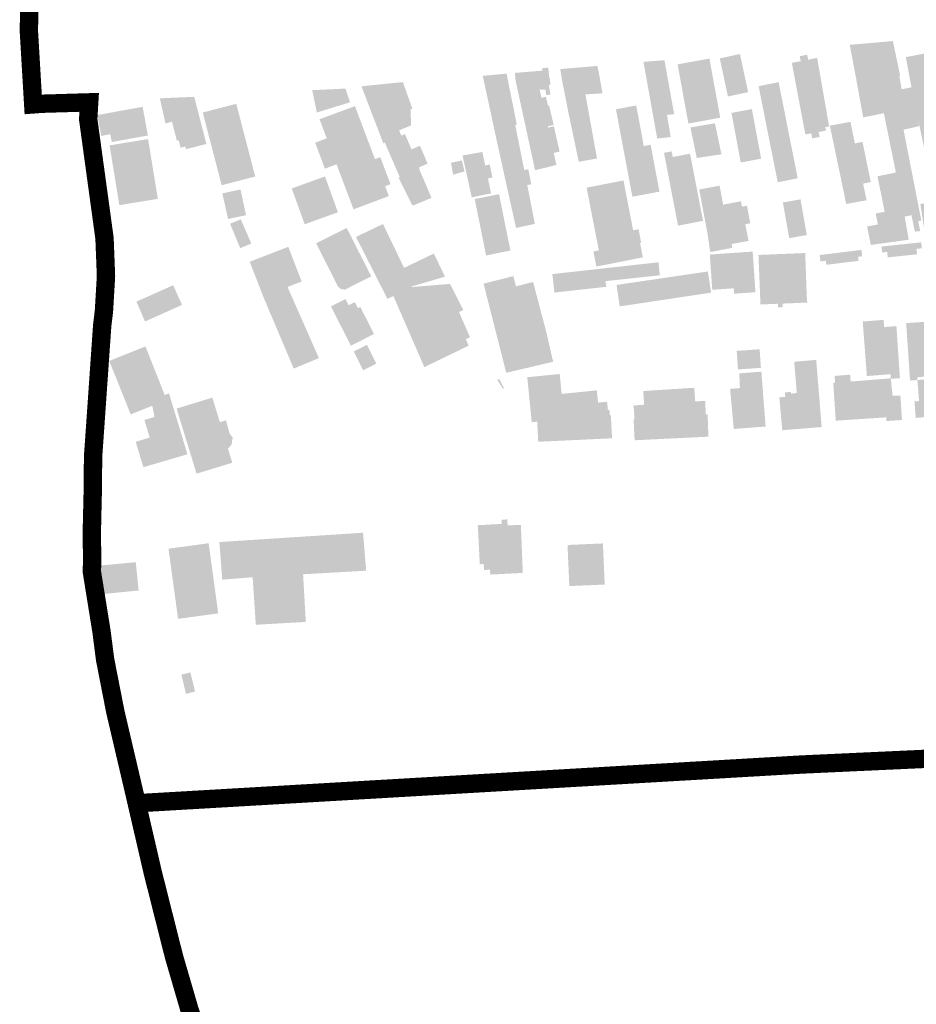
# Model space of a CAD drawing. Units: inches. Extents: x 104 to 7527718, y 15 to 4826782.
# Drawn here: x 149 to 227, y 575 to 660 of the extents above; entities that cross this region are included whole.
import ezdxf

# ---------------------------------------------------------------- set-up
doc = ezdxf.new("R2010")
doc.units = ezdxf.units.IN
doc.header["$LTSCALE"] = 0.25
doc.header["$MEASUREMENT"] = 0
for name, color, linetype, true_color in [('PGR_C_OBJEKTI-color$0$000_OBJEKTI-srafure_komercijalne', 7, 'Continuous', 0xfe859b), ('PGR_C_OBJEKTI-color$0$000_OBJEKTI-srafure_sport i rekreac.', 7, 'Continuous', 0xc38cc8), ('PGR_C_OBJEKTI-color$0$000_OBJEKTI-srafure_stanovanje', 7, 'Continuous', 0xd2d27c)]:
    doc.layers.add(name, color=color, linetype=linetype, true_color=true_color)
doc.layers.add('PGR_C_URB-CELINE_GRANICE$0$101_urb-celine_granice', color=1, linetype='Continuous')

# ---------------------------------------------------------------- blocks, each defined once
blk = doc.blocks.new('PGR_C_OBJEKTI-color')
at = {"layer": 'PGR_C_OBJEKTI-color$0$000_OBJEKTI-srafure_komercijalne'}
h = blk.add_hatch(color=256, dxfattribs=at)
h.dxf.hatch_style = 1
h.paths.add_polyline_path([(7525725.59, 4826498.64), (7525725.5, 4826500.94), (7525722.6, 4826500.82), (7525722.55, 4826502.12), (7525721.3, 4826502.07), (7525721.3, 4826501.14), (7525716.11, 4826500.86), (7525716.55, 4826492.35), (7525717.4, 4826492.39), (7525717.47, 4826491.1), (7525718.77, 4826491.16), (7525718.83, 4826490.1), (7525721.53, 4826490.24), (7525725.92, 4826490.46)])
h.paths.add_polyline_path([(7525691.11, 4826499.22), (7525659.81, 4826497.19), (7525660.44, 4826488.99), (7525667.06, 4826489.52), (7525667.75, 4826479.16), (7525678.64, 4826479.78), (7525678.05, 4826490.16), (7525691.8, 4826490.95)])
h.paths.add_polyline_path([(7525657.48, 4826496.93), (7525648.73, 4826495.74), (7525650.81, 4826480.45), (7525659.56, 4826481.64)])
h.paths.add_polyline_path([(7525653.5, 4826468.77), (7525651.55, 4826468.29), (7525652.52, 4826464.1), (7525654.52, 4826464.59)])
h.paths.add_polyline_path([(7525641.6, 4826492.8), (7525634.69, 4826492.15), (7525635.03, 4826488.12), (7525641.99, 4826488.9)])
h.paths.add_polyline_path([(7525641.99, 4826488.9), (7525635.03, 4826488.12), (7525634.69, 4826492.15), (7525632.25, 4826491.86), (7525632.86, 4826485.7), (7525642.22, 4826486.63)])
at = {"layer": 'PGR_C_OBJEKTI-color$0$000_OBJEKTI-srafure_sport i rekreac.'}
h = blk.add_hatch(color=256, dxfattribs=at)
h.dxf.hatch_style = 1
h.paths.add_polyline_path([(7525739.27, 4826496.71), (7525735.66, 4826496.55), (7525736.06, 4826487.59), (7525743.77, 4826487.93), (7525743.74, 4826488.52)])
h.paths.add_polyline_path([(7525743.37, 4826496.89), (7525739.27, 4826496.71), (7525743.74, 4826488.52)])
at = {"layer": 'PGR_C_OBJEKTI-color$0$000_OBJEKTI-srafure_stanovanje'}
h = blk.add_hatch(color=256, dxfattribs=at)
h.dxf.hatch_style = 1
h.paths.add_polyline_path([(7525801.98, 4826603.72), (7525801.53, 4826605.95), (7525797.15, 4826605.58), (7525798.54, 4826598.21), (7525803.02, 4826598.5)])
h.paths.add_polyline_path([(7525803.02, 4826598.5), (7525798.54, 4826598.21), (7525800.08, 4826589.75), (7525804.59, 4826590.66), (7525803.7, 4826594.96)])
h.paths.add_polyline_path([(7525799.93, 4826584.43), (7525798.27, 4826584.09), (7525797.3, 4826588.79), (7525792.82, 4826587.96), (7525796.38, 4826570.89), (7525800.82, 4826571.69), (7525800.07, 4826575.32), (7525801.74, 4826575.67), (7525801.43, 4826577.13)])
h.paths.add_polyline_path([(7525809.12, 4826568.13), (7525808.91, 4826569.33), (7525807.2, 4826577.75), (7525803.19, 4826576.93), (7525804.76, 4826569.19), (7525802.8, 4826568.79), (7525803.28, 4826566.44), (7525800.92, 4826565.96), (7525801.74, 4826561.96), (7525810.01, 4826563.09), (7525809.73, 4826564.67)])
h.paths.add_polyline_path([(7525812.74, 4826567.28), (7525808.87, 4826587.08), (7525812.28, 4826587.85), (7525811.95, 4826589.74), (7525810.6, 4826596.31), (7525808.46, 4826595.89), (7525808.5, 4826595.68), (7525808.91, 4826593.36), (7525809.53, 4826589.78), (7525809.85, 4826588.26), (7525808.23, 4826587.92), (7525811.79, 4826570.94), (7525812.24, 4826568.79), (7525810.87, 4826568.5), (7525810.59, 4826568.44), (7525811.34, 4826564.87), (7525812.5, 4826564.97), (7525812.07, 4826567.15)])
h.paths.add_polyline_path([(7525811.79, 4826570.94), (7525808.23, 4826587.92), (7525809.85, 4826588.26), (7525809.53, 4826589.78), (7525804.96, 4826588.82), (7525807.2, 4826577.75), (7525808.91, 4826569.33), (7525809.12, 4826568.13), (7525810.59, 4826568.44), (7525810.87, 4826568.5), (7525812.24, 4826568.79)])
h.paths.add_polyline_path([(7525808.91, 4826593.36), (7525808.5, 4826595.68), (7525808.46, 4826595.89), (7525803.7, 4826594.96), (7525804.59, 4826590.66), (7525804.96, 4826588.82), (7525809.53, 4826589.78)])
h.paths.add_polyline_path([(7525806.55, 4826606.4), (7525801.53, 4826605.95), (7525801.98, 4826603.72), (7525803.02, 4826598.5), (7525803.7, 4826594.96), (7525808.46, 4826595.89), (7525807.96, 4826598.78), (7525808.14, 4826598.82)])
h.paths.add_polyline_path([(7525814.37, 4826603.86), (7525809.36, 4826602.89), (7525810.6, 4826596.31), (7525811.95, 4826589.74), (7525816.44, 4826590.69), (7525815.78, 4826593.92), (7525816.5, 4826594.07), (7525816.32, 4826594.95), (7525816, 4826596.52), (7525815.28, 4826596.37), (7525814.79, 4826598.79), (7525815.33, 4826598.89)])
h.paths.add_polyline_path([(7525817.26, 4826590.66), (7525816.48, 4826590.49), (7525816.44, 4826590.69), (7525811.95, 4826589.74), (7525813.8, 4826580.98), (7525814.16, 4826578.98), (7525818.8, 4826579.81), (7525818.44, 4826581.81), (7525817.59, 4826585.72), (7525818.28, 4826585.87)])
h.paths.add_polyline_path([(7525815.71, 4826571.37), (7525812.53, 4826570.88), (7525813.66, 4826563.57), (7525816.84, 4826564.06)])
h.paths.add_polyline_path([(7525822.95, 4826568.15), (7525822.8, 4826568.73), (7525816.39, 4826567.88), (7525816.47, 4826567.29), (7525816.92, 4826563.97), (7525823.77, 4826564.9)])
h.paths.add_polyline_path([(7525790.05, 4826602.73), (7525788.09, 4826602.34), (7525787.87, 4826603.42), (7525786.26, 4826603.1), (7525786.47, 4826602.02), (7525784.53, 4826601.64), (7525787.48, 4826586.04), (7525788.76, 4826586.28), (7525788.96, 4826585.19), (7525790.58, 4826585.49), (7525790.38, 4826586.58), (7525791.97, 4826586.87), (7525791.82, 4826587.66), (7525792.66, 4826587.78), (7525792.64, 4826587.88)])
h = blk.add_hatch(color=256, dxfattribs=at)
h.dxf.hatch_style = 1
h.paths.add_polyline_path([(7525731.48, 4826600.6), (7525730.15, 4826600.49), (7525730.19, 4826599.95), (7525731.52, 4826600.06)])
h.paths.add_polyline_path([(7525731.78, 4826598.42), (7525731.68, 4826598.41), (7525731.52, 4826600.06), (7525730.19, 4826599.95), (7525724.19, 4826599.46), (7525724.36, 4826597.74), (7525724.99, 4826594.83), (7525729.58, 4826595.85), (7525730.85, 4826595.77), (7525731.06, 4826594.61), (7525731.94, 4826594.76), (7525731.59, 4826596.83), (7525731.94, 4826596.89)])
h.paths.add_polyline_path([(7525730.96, 4826594.26), (7525729.98, 4826594.04), (7525729.58, 4826595.85), (7525724.99, 4826594.83), (7525726.73, 4826586.82), (7525731.41, 4826587.65), (7525731.37, 4826587.82), (7525732.64, 4826588.11), (7525731.64, 4826592.37), (7525731.4, 4826592.31)])
h.paths.add_polyline_path([(7525732.7, 4826587.81), (7525731.43, 4826587.53), (7525731.41, 4826587.65), (7525726.73, 4826586.82), (7525728.59, 4826578.24), (7525733.25, 4826579.38), (7525732.66, 4826582.02), (7525733.93, 4826582.3)])
h.paths.add_polyline_path([(7525726.96, 4826574.67), (7525722.65, 4826573.77), (7525724.45, 4826565.67), (7525728.55, 4826566.54)])
h.paths.add_polyline_path([(7525727.11, 4826578.47), (7525726.23, 4826578.29), (7525726.15, 4826578.69), (7525724.57, 4826586.6), (7525720.01, 4826585.71), (7525722.65, 4826573.77), (7525726.96, 4826574.67), (7525726.89, 4826575.01), (7525727.77, 4826575.19)])
h.paths.add_polyline_path([(7525724.08, 4826590.84), (7525723.68, 4826592.83), (7525723.22, 4826595.12), (7525722.38, 4826599.3), (7525717.2, 4826598.81), (7525719.36, 4826588.74), (7525720.01, 4826585.71), (7525724.57, 4826586.6), (7525724.27, 4826588.1), (7525724.62, 4826588.17)])
h.paths.add_polyline_path([(7525718.33, 4826576.45), (7525719.31, 4826576.65), (7525718.71, 4826579.49), (7525717.73, 4826579.28), (7525717.11, 4826582.22), (7525712.79, 4826581.45), (7525714.79, 4826572.32), (7525719.01, 4826573.21)])
h.paths.add_polyline_path([(7525720.74, 4826573.02), (7525715.44, 4826571.95), (7525717.92, 4826559.66), (7525723.22, 4826560.73)])
h.paths.add_polyline_path([(7525712.66, 4826580.36), (7525710.28, 4826579.88), (7525710.72, 4826577.27), (7525713.21, 4826577.97)])
h.paths.add_polyline_path([(7525747.2, 4826558.28), (7525747.07, 4826558.78), (7525742.06, 4826558.21), (7525741.93, 4826558.87), (7525741.64, 4826558.84), (7525741.95, 4826557.24)])
h.paths.add_polyline_path([(7525749.81, 4826558.8), (7525747.07, 4826558.78), (7525747.2, 4826558.28)])
h.paths.add_polyline_path([(7525741.59, 4826560.58), (7525741.3, 4826560.52), (7525741.64, 4826558.84), (7525741.93, 4826558.87)])
h.paths.add_polyline_path([(7525745.78, 4826565.45), (7525741.73, 4826564.64), (7525742.49, 4826560.76), (7525741.59, 4826560.58), (7525741.93, 4826558.87), (7525742.06, 4826558.21), (7525747.07, 4826558.78)])
h.paths.add_polyline_path([(7525751.46, 4826562.39), (7525750.89, 4826565.34), (7525749.96, 4826565.16), (7525749.75, 4826566.24), (7525745.78, 4826565.45), (7525747.07, 4826558.78), (7525749.81, 4826558.8), (7525752.07, 4826559.25)])
h.paths.add_polyline_path([(7525751.14, 4826565.39), (7525750.89, 4826565.34), (7525751.46, 4826562.39), (7525751.71, 4826562.44)], flags=17)
h.paths.add_polyline_path([(7525748.48, 4826572.77), (7525748.1, 4826574.73), (7525747.85, 4826576.01), (7525743.89, 4826575.24), (7525744.52, 4826572), (7525745.78, 4826565.45), (7525749.75, 4826566.24)])
h.paths.add_polyline_path([(7525744.52, 4826572), (7525743.89, 4826575.24), (7525739.82, 4826574.44), (7525740.07, 4826573.16), (7525740.45, 4826571.2), (7525741.73, 4826564.64), (7525745.78, 4826565.45)])
h.paths.add_polyline_path([(7525740.13, 4826591.62), (7525735.78, 4826591.17), (7525738.11, 4826580.08), (7525742.09, 4826580.8)])
h.paths.add_polyline_path([(7525742.48, 4826599.5), (7525742.15, 4826600.98), (7525734.08, 4826600.28), (7525734.4, 4826598.21), (7525735.78, 4826591.17), (7525740.13, 4826591.62), (7525739.56, 4826594.77), (7525743.28, 4826595.01)])
h.paths.add_polyline_path([(7525750.63, 4826592.36), (7525746.21, 4826591.53), (7525749.79, 4826572.46), (7525755.69, 4826573.57), (7525755.01, 4826577.21), (7525753.77, 4826583.79), (7525752.24, 4826583.5), (7525752.09, 4826584.59)])
h.paths.add_polyline_path([(7525756.78, 4826602.22), (7525752.21, 4826601.86), (7525752.42, 4826600.68), (7525754.32, 4826590.07), (7525757.33, 4826590.31), (7525758.9, 4826590.44)])
h.paths.add_polyline_path([(7525757.33, 4826590.31), (7525754.32, 4826590.07), (7525755.2, 4826585.15), (7525758.15, 4826585.47)])
h.paths.add_polyline_path([(7525762.36, 4826581.85), (7525758.59, 4826581.12), (7525758.35, 4826582.35), (7525756.68, 4826582.03), (7525756.92, 4826580.8), (7525759.74, 4826566.16), (7525765.18, 4826567.21)])
h.paths.add_polyline_path([(7525774.4, 4826566.47), (7525775.48, 4826566.68), (7525774.75, 4826570.51), (7525773.67, 4826570.3), (7525773.45, 4826571.48), (7525769.57, 4826570.74), (7525770.65, 4826565.05), (7525766.19, 4826564.22), (7525766.76, 4826560.41), (7525771.55, 4826561.32), (7525771.43, 4826562.16), (7525775.11, 4826562.84)])
h.paths.add_polyline_path([(7525769.57, 4826570.74), (7525768.78, 4826574.87), (7525764.36, 4826574.04), (7525766.19, 4826564.22), (7525770.65, 4826565.05)])
h.paths.add_polyline_path([(7525767.78, 4826588.47), (7525762.44, 4826587.56), (7525763.83, 4826580.9), (7525769.19, 4826581.72)])
h.paths.add_polyline_path([(7525766.58, 4826602.58), (7525759.64, 4826601.31), (7525762, 4826588.42), (7525768.93, 4826589.69)])
h.paths.add_polyline_path([(7525773.23, 4826603.57), (7525768.83, 4826602.62), (7525770.61, 4826594.31), (7525775.01, 4826595.26)])
h.paths.add_polyline_path([(7525775.82, 4826591.57), (7525771.38, 4826590.74), (7525773.4, 4826579.93), (7525777.85, 4826580.76)])
h.paths.add_polyline_path([(7525781.66, 4826597.43), (7525777.3, 4826596.57), (7525778.96, 4826588.18), (7525783.32, 4826589.04)])
h.paths.add_polyline_path([(7525783.32, 4826589.04), (7525778.96, 4826588.18), (7525781.46, 4826575.62), (7525785.82, 4826576.49)])
h.paths.add_polyline_path([(7525786.42, 4826571.89), (7525782.58, 4826571.21), (7525783.96, 4826563.43), (7525787.8, 4826564.11)])
h = blk.add_hatch(color=256, dxfattribs=at)
h.dxf.hatch_style = 1
h.paths.add_polyline_path([(7525661.26, 4826523.73), (7525659.92, 4826523.32), (7525658.28, 4826528.67), (7525650.96, 4826526.43), (7525656.49, 4826512.6), (7525662.63, 4826514.48), (7525661.69, 4826517.54), (7525662.46, 4826518.46), (7525662.72, 4826519.97), (7525662.06, 4826520.78)])
h.paths.add_polyline_path([(7525650.96, 4826526.43), (7525650.49, 4826526.28), (7525654.84, 4826512.09), (7525656.49, 4826512.6)])
h.paths.add_polyline_path([(7525651.19, 4826521.82), (7525644.64, 4826519.97), (7525641.58, 4826519.04), (7525643.26, 4826513.51), (7525652.85, 4826516.32)])
h.paths.add_polyline_path([(7525649.23, 4826528.31), (7525645.26, 4826526.5), (7525645.68, 4826524.47), (7525643.48, 4826523.8), (7525644.64, 4826519.97), (7525651.19, 4826521.82)])
h.paths.add_polyline_path([(7525648.85, 4826529.59), (7525648.84, 4826529.61), (7525647.91, 4826529.23), (7525648.33, 4826528.16), (7525645.18, 4826526.9), (7525645.26, 4826526.5), (7525649.23, 4826528.31)])
h.paths.add_polyline_path([(7525647.91, 4826529.23), (7525643.71, 4826539.83), (7525637.59, 4826537.38), (7525635.82, 4826536.67), (7525638.07, 4826531.06), (7525640.49, 4826525.02), (7525645.18, 4826526.9), (7525648.33, 4826528.16)])
h.paths.add_polyline_path([(7525649.75, 4826553.17), (7525641.74, 4826549.6), (7525643.61, 4826545.27), (7525651.67, 4826548.88)])
h.paths.add_polyline_path([(7525644.28, 4826585.03), (7525635.89, 4826583.66), (7525638.02, 4826570.63), (7525646.41, 4826572)])
h.paths.add_polyline_path([(7525643.1, 4826592.06), (7525633.22, 4826590.27), (7525634.07, 4826585.72), (7525636.05, 4826586.08), (7525636.36, 4826584.39), (7525644.23, 4826585.81)])
h.paths.add_polyline_path([(7525654.33, 4826594.25), (7525646.84, 4826593.91), (7525648.07, 4826588.44), (7525649.49, 4826588.81), (7525650.05, 4826586.63), (7525650.55, 4826584.69), (7525650.93, 4826584.79), (7525651.36, 4826583.14), (7525652.38, 4826583.41), (7525652.53, 4826582.82), (7525656.98, 4826583.97)])
h.paths.add_polyline_path([(7525663.49, 4826592.72), (7525656.19, 4826590.82), (7525660.31, 4826574.97), (7525667.62, 4826576.87)])
h.paths.add_polyline_path([(7525664.41, 4826574.05), (7525660.46, 4826573.19), (7525661.71, 4826567.6), (7525665.62, 4826568.45)])
h.paths.add_polyline_path([(7525664.47, 4826567.54), (7525662.14, 4826566.57), (7525664.35, 4826561.25), (7525666.78, 4826562.26)])
h.paths.add_polyline_path([(7525674.82, 4826561.54), (7525666.43, 4826558.3), (7525669.35, 4826550.74), (7525674.66, 4826552.79), (7525677.74, 4826553.98)])
h.paths.add_polyline_path([(7525674.66, 4826552.79), (7525669.35, 4826550.74), (7525676.01, 4826535.01), (7525681.5, 4826537.29)])
h.paths.add_polyline_path([(7525691.94, 4826540.18), (7525689.08, 4826538.74), (7525691.15, 4826534.63), (7525694.01, 4826536.07)])
h.paths.add_polyline_path([(7525690.53, 4826548.43), (7525689.99, 4826548.16), (7525689.32, 4826549.5), (7525687.96, 4826548.82), (7525687.29, 4826550.16), (7525684.14, 4826548.57), (7525684.81, 4826547.23), (7525688.45, 4826539.99), (7525693.5, 4826542.53)])
h.paths.add_polyline_path([(7525687.55, 4826565.66), (7525682.69, 4826563.21), (7525680.9, 4826562.31), (7525685.62, 4826552.93), (7525686.29, 4826552.33), (7525687.26, 4826552.21), (7525688.17, 4826552.72), (7525692.9, 4826555.12)])
h.paths.add_polyline_path([(7525682.82, 4826576.89), (7525675.58, 4826574.27), (7525678.4, 4826566.46), (7525685.64, 4826569.08)])
h.paths.add_polyline_path([(7525687.28, 4826596.04), (7525680.04, 4826595.69), (7525681.05, 4826590.83), (7525688.29, 4826593.05)])
h.paths.add_polyline_path([(7525689.35, 4826592.21), (7525681.63, 4826589.36), (7525683.2, 4826585.2), (7525680.67, 4826584.24), (7525682.81, 4826578.58), (7525685.33, 4826579.54), (7525689.04, 4826569.71), (7525696.74, 4826572.61), (7525695.93, 4826574.76), (7525697.1, 4826575.2), (7525696.25, 4826577.45), (7525695.4, 4826579.69), (7525694.88, 4826581.1), (7525693.71, 4826580.66)])
h.paths.add_polyline_path([(7525701.31, 4826593.2), (7525699.79, 4826597.45), (7525690.76, 4826596.54), (7525695.06, 4826585.34), (7525695.51, 4826584.15), (7525695.84, 4826584.29), (7525699.45, 4826585.78), (7525698.97, 4826586.93), (7525701.56, 4826588), (7525701.48, 4826591.6), (7525701.88, 4826591.6)])
h.paths.add_polyline_path([(7525703.51, 4826583.58), (7525701.67, 4826582.79), (7525700.25, 4826586.11), (7525699.45, 4826585.78), (7525695.84, 4826584.29), (7525699.11, 4826576.75), (7525703.32, 4826578.55), (7525703.46, 4826578.61), (7525703.34, 4826578.89), (7525705.18, 4826579.67)])
h.paths.add_polyline_path([(7525703.32, 4826578.55), (7525699.11, 4826576.75), (7525698.83, 4826576.63), (7525701.63, 4826571.06), (7525701.91, 4826570.51), (7525706.03, 4826572.21)])
h.paths.add_polyline_path([(7525695.46, 4826566.52), (7525691.55, 4826564.65), (7525689.57, 4826563.7), (7525693.92, 4826555.16), (7525695.69, 4826555.99), (7525699.63, 4826557.83)])
h.paths.add_polyline_path([(7525706.54, 4826560.08), (7525700.05, 4826556.96), (7525699.63, 4826557.83), (7525695.69, 4826555.99), (7525693.92, 4826555.16), (7525695.38, 4826552.26), (7525701.54, 4826552.76), (7525702.06, 4826553.02), (7525708.97, 4826555.03)])
h.paths.add_polyline_path([(7525701.54, 4826552.76), (7525695.38, 4826552.26), (7525696.43, 4826550.18), (7525697.72, 4826550.83)])
h.paths.add_polyline_path([(7525710.24, 4826553.15), (7525710.03, 4826553.46), (7525701.54, 4826552.76), (7525697.72, 4826550.83), (7525698.8, 4826548.34), (7525703.67, 4826537.15), (7525704.47, 4826535.32), (7525714.12, 4826540), (7525713.5, 4826541.43), (7525714.42, 4826541.83), (7525712.02, 4826547.33), (7525712.95, 4826547.77)])
h = blk.add_hatch(color=256, dxfattribs=at)
h.dxf.hatch_style = 1
h.paths.add_polyline_path([(7525720.82, 4826532.68), (7525720.33, 4826532.59), (7525721.57, 4826530.65), (7525721.83, 4826530.73)])
h.paths.add_polyline_path([(7525765.69, 4826527.98), (7525763.48, 4826527.83), (7525763.27, 4826530.82), (7525752.16, 4826530.11), (7525752.36, 4826527.12), (7525750.07, 4826526.96), (7525750.26, 4826523.94), (7525750.06, 4826523.92), (7525750.28, 4826519.38), (7525766.36, 4826520.16), (7525766.18, 4826525.06), (7525765.75, 4826525.06)])
h.paths.add_polyline_path([(7525745.11, 4826524.82), (7525744.89, 4826524.8), (7525744.8, 4826526), (7525744.47, 4826525.98), (7525744.27, 4826527.78), (7525742.31, 4826527.58), (7525742.05, 4826530.25), (7525734.39, 4826529.49), (7525730.89, 4826529.15), (7525731.13, 4826526.96), (7525729.15, 4826526.74), (7525729.41, 4826524.88), (7525729.14, 4826524.86), (7525729.22, 4826523.71), (7525729.06, 4826523.7), (7525729.06, 4826523.44), (7525729.28, 4826519.05), (7525745.36, 4826519.81)])
h.paths.add_polyline_path([(7525733.96, 4826533.82), (7525726.89, 4826533.12), (7525727.87, 4826523.32), (7525729.06, 4826523.44), (7525729.06, 4826523.7), (7525729.22, 4826523.71), (7525729.14, 4826524.86), (7525729.41, 4826524.88), (7525729.15, 4826526.74), (7525731.13, 4826526.96), (7525730.89, 4826529.15), (7525734.39, 4826529.49)])
h.paths.add_polyline_path([(7525730.97, 4826543.23), (7525728.16, 4826553.88), (7525724.43, 4826552.93), (7525722.01, 4826552.32), (7525720.75, 4826552), (7525720.16, 4826551.85), (7525720.56, 4826550.3), (7525718.33, 4826549.73), (7525722.31, 4826534.09), (7525726.79, 4826535.14), (7525732.53, 4826536.49)])
h.paths.add_polyline_path([(7525723.86, 4826555.16), (7525721.44, 4826554.55), (7525717.37, 4826553.51), (7525718.33, 4826549.73), (7525720.56, 4826550.3), (7525720.16, 4826551.85), (7525720.75, 4826552), (7525722.01, 4826552.32), (7525724.43, 4826552.93)])
h.paths.add_polyline_path([(7525755.79, 4826555.34), (7525755.48, 4826558.17), (7525732.36, 4826555.6), (7525732.81, 4826551.57), (7525744.09, 4826552.83), (7525743.95, 4826554.07)])
h.paths.add_polyline_path([(7525766.23, 4826556.17), (7525746.34, 4826553.23), (7525747.04, 4826548.56), (7525766.96, 4826551.56)])
h.paths.add_polyline_path([(7525776, 4826560.51), (7525766.66, 4826559.86), (7525766.88, 4826556.72), (7525776.22, 4826557.37)])
h.paths.add_polyline_path([(7525776.22, 4826557.37), (7525766.88, 4826556.72), (7525767.19, 4826552.18), (7525771.88, 4826552.5), (7525771.96, 4826551.32), (7525776.61, 4826551.65), (7525776.53, 4826552.83)])
h.paths.add_polyline_path([(7525777.51, 4826539.21), (7525772.52, 4826538.87), (7525772.8, 4826534.82), (7525777.79, 4826535.16)])
h.paths.add_polyline_path([(7525777.9, 4826534.33), (7525773.09, 4826533.96), (7525773.22, 4826530.76), (7525771.08, 4826530.57), (7525771.44, 4826526.69), (7525771.89, 4826521.84), (7525778.82, 4826522.37)])
h.paths.add_polyline_path([(7525790.13, 4826533.37), (7525785.34, 4826532.98), (7525785.61, 4826529.69), (7525784.34, 4826529.54), (7525784.29, 4826529.94), (7525783, 4826529.78), (7525783.12, 4826528.79), (7525781.81, 4826528.76), (7525782.04, 4826526.17), (7525782.44, 4826521.56), (7525791.03, 4826522.26)])
h.paths.add_polyline_path([(7525789.84, 4826536.89), (7525785.05, 4826536.5), (7525785.34, 4826532.98), (7525790.13, 4826533.37)])
h.paths.add_polyline_path([(7525787.45, 4826560.19), (7525777.26, 4826559.77), (7525777.7, 4826548.97), (7525781.5, 4826549.13), (7525781.53, 4826548.36), (7525782.53, 4826548.4), (7525782.49, 4826549.17), (7525787.89, 4826549.39), (7525787.77, 4826551.04)])
h.paths.add_polyline_path([(7525798.97, 4826559.38), (7525799.86, 4826559.48), (7525799.69, 4826560.87), (7525790.58, 4826559.75), (7525790.75, 4826558.36), (7525791.95, 4826558.51), (7525792.05, 4826557.62), (7525799.07, 4826558.49)])
h.paths.add_polyline_path([(7525811.67, 4826561.1), (7525812.86, 4826561.22), (7525812.73, 4826562.52), (7525804.08, 4826561.61), (7525804.21, 4826560.32), (7525805.31, 4826560.43), (7525805.43, 4826559.24), (7525811.84, 4826559.91)])
h.paths.add_polyline_path([(7525825.38, 4826550.8), (7525824.81, 4826553.54), (7525821.77, 4826552.91), (7525822.35, 4826550.17), (7525821.17, 4826549.92), (7525823.89, 4826536.9), (7525828.1, 4826537.78)])
h.paths.add_polyline_path([(7525828.46, 4826533.84), (7525824.15, 4826533.47), (7525824.53, 4826528.64), (7525824.69, 4826526.59), (7525823.45, 4826526.49), (7525823.5, 4826524.39), (7525823.5, 4826522.6), (7525825.76, 4826522.8), (7525825.78, 4826522.8), (7525825.73, 4826523.32), (7525826.93, 4826523.42), (7525826.82, 4826524.67), (7525829.22, 4826524.87)])
h.paths.add_polyline_path([(7525824.53, 4826528.64), (7525824.15, 4826533.47), (7525811.89, 4826532.51), (7525812.25, 4826527.92), (7525811.25, 4826527.84), (7525811.53, 4826524.25), (7525813.88, 4826524.44), (7525813.87, 4826523.58), (7525823.5, 4826524.39), (7525823.45, 4826526.49), (7525824.69, 4826526.59)])
h.paths.add_polyline_path([(7525816.39, 4826543.81), (7525814.03, 4826543.71), (7525813.93, 4826545.22), (7525809.44, 4826544.92), (7525810.25, 4826532.98), (7525810.29, 4826532.39), (7525811.89, 4826532.51), (7525811.84, 4826533.11), (7525817.23, 4826533.55)])
h.paths.add_polyline_path([(7525807.32, 4826544.25), (7525804.64, 4826544.06), (7525804.53, 4826545.61), (7525799.98, 4826545.27), (7525800.88, 4826533.38), (7525806.02, 4826533.77), (7525806.09, 4826532.87), (7525806.1, 4826532.77), (7525808.09, 4826532.92), (7525808.01, 4826533.92)])
h.paths.add_polyline_path([(7525808.19, 4826529.08), (7525806.48, 4826529.07), (7525806.09, 4826532.87), (7525797.35, 4826532.18), (7525797.23, 4826533.67), (7525793.84, 4826533.41), (7525793.96, 4826531.91), (7525793.56, 4826531.88), (7525793.82, 4826527.91), (7525794.1, 4826523.65), (7525795.6, 4826523.75), (7525805.08, 4826524.37), (7525805.13, 4826523.57), (7525808.53, 4826523.79)])
h.paths.add_polyline_path([(7525840.66, 4826534.77), (7525841.01, 4826534.8), (7525840.78, 4826537.49), (7525840.62, 4826539.33), (7525838.98, 4826539.19), (7525838.74, 4826542.03), (7525836.5, 4826541.84), (7525836.46, 4826543.17), (7525834.71, 4826543.02), (7525834.7, 4826543.22), (7525830.66, 4826542.87), (7525830.79, 4826541.36), (7525830.23, 4826541.31), (7525831.31, 4826528.27), (7525839.83, 4826528.98), (7525839.52, 4826532.67), (7525840.82, 4826532.78)])
blk = doc.blocks.new('PGR_C_URB-CELINE_GRANICE')
at = {"layer": 'PGR_C_URB-CELINE_GRANICE$0$101_urb-celine_granice', "const_width": 4, "flags": 128}
for points in [[(7525842.45, 4826451.26), (7525786.59, 4826448.69), (7525641.81, 4826440.25), (7525641.28, 4826442.54), (7525637.14, 4826460.22), (7525634.91, 4826471.62), (7525634.13, 4826477.7), (7525632.04, 4826490.66), (7525632.09, 4826493.55), (7525632.02, 4826499.34), (7525632.18, 4826506.29), (7525632.25, 4826509.03), (7525632.29, 4826515.75), (7525632.64, 4826520.74), (7525634.29, 4826544.5), (7525634.66, 4826547.48), (7525635.11, 4826555.18), (7525634.79, 4826563.38), (7525631.23, 4826589.37), (7525631.45, 4826593.04), (7525621.12, 4826592.73), (7525619.25, 4826592.59), (7525618.31, 4826608.55), (7525618.61, 4826628.94)], [(7525660.9, 4826372.71), (7525653.27, 4826395.35), (7525649.93, 4826406.81), (7525645.29, 4826425.19), (7525641.81, 4826440.25), (7525786.59, 4826448.69), (7525842.45, 4826451.26), (7525844.05, 4826439.09), (7525844.33, 4826438.65), (7525934.6, 4826445.57), (7525932.57, 4826443.04), (7525927.02, 4826437.43), (7525920.73, 4826431.53), (7525908.51, 4826419.74), (7525903.78, 4826416.2), (7525897.74, 4826411.69), (7525892.24, 4826407.57), (7525885.56, 4826402), (7525877.79, 4826395.51), (7525866.45, 4826385.89)]]:
    blk.add_lwpolyline(points, dxfattribs=at)

msp = doc.modelspace()

# ---------------------------------------------------------------- block references
at = {"ltscale": 0.4, "xscale": 0.4000001039698355, "yscale": 0.4000001039698355, "zscale": 0.4000001039698355}
for name in ['PGR_C_URB-CELINE_GRANICE', 'PGR_C_OBJEKTI-color']:
    msp.add_blockref(name, (-3010098.584, -1929984.493), dxfattribs=at)

doc.saveas('drawing.dxf')
